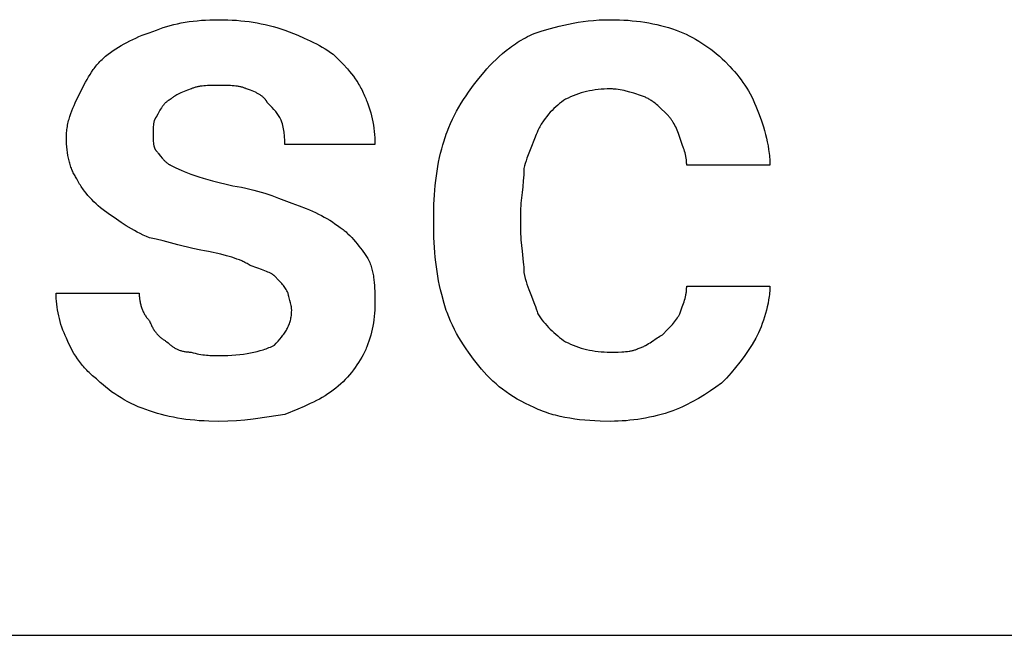
# Model space of a CAD drawing. Units: millimetres. Extents: x 0 to 6750, y 0 to 4000.
# Drawn here: x 2910 to 3378, y 1600 to 1892 of the extents above; entities that cross this region are included whole.
import ezdxf

# ---------------------------------------------------------------- set-up
doc = ezdxf.new("R2010")
doc.units = ezdxf.units.MM
doc.header["$MEASUREMENT"] = 0
doc.layers.add('- TAB', color=4, linetype='Continuous', true_color=0x00ffff)
doc.layers.add('- TITLES', color=7, linetype='Continuous', true_color=0x7fffbf)

msp = doc.modelspace()

# ---------------------------------------------------------------- linework, layer by layer
at = {"layer": '- TAB'}
msp.add_lwpolyline([(2250, 1600), (4500, 1600)], dxfattribs=at)
at = {"layer": '- TITLES'}
for points in [[(2975.33, 1887.5), (2976.89, 1888.1), (2978.49, 1888.66), (2980.13, 1889.18), (2981.81, 1889.66), (2983.52, 1890.1), (2985.27, 1890.51), (2987.07, 1890.87), (2988.9, 1891.2), (2990.77, 1891.49), (2992.68, 1891.74), (2994.62, 1891.95), (2996.61, 1892.13), (2998.63, 1892.26), (3000.69, 1892.36), (3002.79, 1892.41), (3004.93, 1892.43)], [(3004.93, 1892.43), (3007.07, 1892.41), (3009.18, 1892.36), (3011.25, 1892.26), (3013.29, 1892.13), (3015.3, 1891.95), (3017.28, 1891.74), (3019.24, 1891.49), (3021.18, 1891.2), (3023.09, 1890.87), (3025, 1890.51), (3026.88, 1890.1), (3028.76, 1889.66), (3030.62, 1889.18), (3032.48, 1888.66), (3034.33, 1888.1), (3036.18, 1887.5)], [(3154.61, 1885.86), (3158.39, 1887.08), (3162.34, 1888.27), (3166.49, 1889.38), (3168.64, 1889.9), (3170.85, 1890.38), (3173.11, 1890.82), (3175.44, 1891.22), (3177.83, 1891.57), (3180.28, 1891.87), (3182.8, 1892.11), (3185.39, 1892.29), (3188.05, 1892.4), (3190.79, 1892.43)], [(3190.79, 1892.43), (3192.93, 1892.41), (3195.03, 1892.36), (3197.1, 1892.26), (3199.14, 1892.13), (3201.15, 1891.95), (3203.13, 1891.74), (3205.09, 1891.49), (3207.03, 1891.2), (3208.95, 1890.87), (3210.85, 1890.51), (3212.74, 1890.1), (3214.61, 1889.66), (3216.48, 1889.18), (3218.34, 1888.66), (3220.19, 1888.1), (3222.04, 1887.5)], [(2952.3, 1875.99), (2953.54, 1876.89), (2954.78, 1877.76), (2956.02, 1878.6), (2957.29, 1879.4), (2958.57, 1880.18), (2959.88, 1880.93), (2961.21, 1881.66), (2962.58, 1882.36), (2963.99, 1883.04), (2965.44, 1883.71), (2966.94, 1884.37), (2968.49, 1885.01), (2971.78, 1886.26), (2975.33, 1887.5)], [(3036.18, 1887.5), (3042.33, 1885.01), (3045.35, 1883.71), (3048.31, 1882.36), (3049.77, 1881.66), (3051.2, 1880.93), (3052.61, 1880.18), (3053.99, 1879.4), (3055.35, 1878.6), (3056.67, 1877.76), (3057.96, 1876.89), (3059.21, 1875.99)], [(3128.29, 1864.47), (3130.84, 1867.55), (3132.17, 1869.08), (3133.56, 1870.59), (3134.99, 1872.08), (3136.47, 1873.55), (3138.01, 1874.99), (3139.6, 1876.4), (3141.25, 1877.77), (3142.95, 1879.09), (3143.83, 1879.73), (3144.73, 1880.37), (3145.64, 1880.98), (3146.56, 1881.59), (3147.5, 1882.18), (3148.47, 1882.75), (3149.44, 1883.31), (3150.44, 1883.86), (3151.45, 1884.38), (3152.48, 1884.89), (3153.54, 1885.38), (3154.61, 1885.86)], [(3222.04, 1887.5), (3223.58, 1886.86), (3225.12, 1886.19), (3226.65, 1885.48), (3228.18, 1884.72), (3229.7, 1883.93), (3231.2, 1883.11), (3232.7, 1882.24), (3234.17, 1881.33), (3235.62, 1880.39), (3237.06, 1879.4), (3238.47, 1878.38), (3239.85, 1877.32), (3241.2, 1876.22), (3242.52, 1875.09), (3243.81, 1873.91), (3245.07, 1872.7)], [(2939.14, 1857.89), (2941.66, 1862.8), (2942.33, 1864.01), (2943.02, 1865.21), (2943.74, 1866.39), (2944.49, 1867.56), (2945.28, 1868.7), (2945.69, 1869.27), (2946.12, 1869.83), (2946.55, 1870.38), (2947, 1870.93), (2947.46, 1871.47), (2947.93, 1872), (2948.42, 1872.53), (2948.93, 1873.05), (2949.45, 1873.56), (2949.98, 1874.06), (2950.54, 1874.56), (2951.11, 1875.04), (2951.7, 1875.52), (2952.3, 1875.99)], [(3059.21, 1875.99), (3063.84, 1871.28), (3065.92, 1869.02), (3066.9, 1867.88), (3067.85, 1866.74), (3068.75, 1865.57), (3069.62, 1864.37), (3070.04, 1863.77), (3070.45, 1863.15), (3070.85, 1862.52), (3071.24, 1861.88), (3071.62, 1861.23), (3071.99, 1860.56), (3072.35, 1859.88), (3072.7, 1859.19), (3073.04, 1858.48), (3073.38, 1857.75), (3073.7, 1857.01), (3074.01, 1856.25)], [(3245.07, 1872.7), (3247.46, 1870.23), (3248.59, 1868.99), (3249.69, 1867.74), (3250.75, 1866.48), (3251.77, 1865.21), (3252.76, 1863.92), (3253.7, 1862.62), (3254.61, 1861.3), (3255.47, 1859.96), (3256.3, 1858.59), (3257.09, 1857.2), (3257.84, 1855.78), (3258.56, 1854.33), (3259.23, 1852.84), (3259.87, 1851.32)], [(3004.93, 1861.18), (3001.26, 1861.16), (2999.47, 1861.1), (2998.6, 1861.05), (2997.74, 1860.98), (2996.9, 1860.89), (2996.08, 1860.78), (2995.68, 1860.72), (2995.29, 1860.65), (2994.91, 1860.57), (2994.53, 1860.49), (2994.15, 1860.4), (2993.79, 1860.3), (2993.43, 1860.2), (2993.08, 1860.08), (2992.74, 1859.96), (2992.41, 1859.83), (2992.09, 1859.69), (2991.93, 1859.62), (2991.78, 1859.54)], [(3018.09, 1859.54), (3017.94, 1859.62), (3017.78, 1859.69), (3017.46, 1859.83), (3017.12, 1859.96), (3016.78, 1860.08), (3016.44, 1860.2), (3016.08, 1860.3), (3015.71, 1860.4), (3015.34, 1860.49), (3014.96, 1860.57), (3014.58, 1860.65), (3014.18, 1860.72), (3013.78, 1860.78), (3012.97, 1860.89), (3012.13, 1860.98), (3011.27, 1861.05), (3010.4, 1861.1), (3008.61, 1861.16), (3004.93, 1861.18)], [(3111.84, 1834.87), (3112.16, 1835.94), (3112.5, 1837.01), (3112.85, 1838.06), (3113.22, 1839.11), (3114.02, 1841.17), (3114.87, 1843.19), (3115.79, 1845.18), (3116.76, 1847.13), (3117.77, 1849.04), (3118.83, 1850.9), (3119.93, 1852.74), (3121.06, 1854.53), (3122.22, 1856.28), (3123.41, 1858), (3125.83, 1861.31), (3128.29, 1864.47)], [(2932.57, 1836.51), (2932.58, 1837.28), (2932.6, 1838.04), (2932.65, 1838.78), (2932.71, 1839.52), (2932.79, 1840.25), (2932.89, 1840.98), (2933, 1841.69), (2933.13, 1842.4), (2933.27, 1843.1), (2933.43, 1843.79), (2933.6, 1844.48), (2933.78, 1845.16), (2933.97, 1845.83), (2934.18, 1846.5), (2934.62, 1847.82), (2935.1, 1849.12), (2935.62, 1850.41), (2936.16, 1851.68), (2936.73, 1852.93), (2939.14, 1857.89)], [(2991.78, 1859.54), (2990, 1858.92), (2988.38, 1858.31), (2987.63, 1858), (2986.92, 1857.69), (2986.24, 1857.38), (2985.61, 1857.07), (2985.01, 1856.76), (2984.45, 1856.46), (2983.93, 1856.15), (2983.69, 1855.99), (2983.45, 1855.84), (2983.22, 1855.68), (2983.01, 1855.53), (2982.8, 1855.38), (2982.6, 1855.22), (2982.41, 1855.07), (2982.24, 1854.91), (2982.07, 1854.76), (2981.91, 1854.61)], [(3027.96, 1852.96), (3027.88, 1853.11), (3027.8, 1853.26), (3027.72, 1853.41), (3027.63, 1853.56), (3027.54, 1853.7), (3027.45, 1853.84), (3027.36, 1853.98), (3027.27, 1854.12), (3027.17, 1854.26), (3027.07, 1854.39), (3026.97, 1854.52), (3026.86, 1854.65), (3026.75, 1854.78), (3026.65, 1854.9), (3026.53, 1855.02), (3026.42, 1855.14), (3026.3, 1855.26), (3026.18, 1855.38), (3025.94, 1855.61), (3025.68, 1855.84), (3025.42, 1856.05), (3025.14, 1856.27), (3024.86, 1856.47), (3024.56, 1856.67), (3024.26, 1856.87), (3023.95, 1857.06), (3023.62, 1857.24), (3023.29, 1857.42), (3022.95, 1857.6), (3022.6, 1857.78), (3022.24, 1857.95), (3021.48, 1858.28), (3020.69, 1858.6), (3019.87, 1858.92), (3018.09, 1859.54)], [(3074.01, 1856.25), (3074.32, 1855.63), (3074.61, 1855), (3074.89, 1854.36), (3075.17, 1853.71), (3075.69, 1852.39), (3076.17, 1851.03), (3076.62, 1849.65), (3077.02, 1848.24), (3077.39, 1846.81), (3077.71, 1845.35), (3078, 1843.88), (3078.25, 1842.39), (3078.47, 1840.88), (3078.64, 1839.37), (3078.77, 1837.84), (3078.87, 1836.3), (3078.93, 1834.77), (3078.95, 1833.22)], [(3190.79, 1859.54), (3189.27, 1859.52), (3187.78, 1859.46), (3186.33, 1859.37), (3184.9, 1859.23), (3183.51, 1859.06), (3182.14, 1858.85), (3180.8, 1858.6), (3179.48, 1858.31), (3178.18, 1857.98), (3176.9, 1857.61), (3175.63, 1857.21), (3174.37, 1856.76), (3173.12, 1856.28), (3171.88, 1855.76), (3170.64, 1855.2), (3169.41, 1854.61)], [(3205.59, 1856.25), (3201.89, 1857.46), (3200.04, 1858.01), (3198.19, 1858.51), (3197.27, 1858.73), (3196.34, 1858.93), (3195.42, 1859.11), (3194.49, 1859.26), (3193.56, 1859.38), (3192.64, 1859.47), (3192.18, 1859.5), (3191.71, 1859.52), (3191.25, 1859.53), (3190.79, 1859.54)], [(3217.11, 1848.03), (3214.61, 1850.47), (3213.97, 1851.06), (3213.32, 1851.64), (3212.65, 1852.21), (3211.97, 1852.75), (3211.26, 1853.28), (3210.9, 1853.54), (3210.54, 1853.79), (3210.16, 1854.04), (3209.79, 1854.28), (3209.4, 1854.51), (3209.01, 1854.73), (3208.61, 1854.95), (3208.2, 1855.16), (3207.79, 1855.36), (3207.37, 1855.56), (3206.94, 1855.75), (3206.5, 1855.92), (3206.05, 1856.09), (3205.59, 1856.25)], [(2981.91, 1854.61), (2981.75, 1854.53), (2981.6, 1854.45), (2981.46, 1854.36), (2981.31, 1854.28), (2981.17, 1854.19), (2981.02, 1854.1), (2980.89, 1854.01), (2980.75, 1853.91), (2980.61, 1853.82), (2980.48, 1853.72), (2980.22, 1853.52), (2979.97, 1853.31), (2979.72, 1853.09), (2979.49, 1852.86), (2979.26, 1852.63), (2979.03, 1852.39), (2978.81, 1852.15), (2978.6, 1851.9), (2978.4, 1851.64), (2978.2, 1851.38), (2978, 1851.11), (2977.81, 1850.84), (2977.63, 1850.56), (2977.27, 1850), (2976.92, 1849.42), (2976.59, 1848.82), (2975.95, 1847.61), (2975.33, 1846.38)], [(3034.54, 1844.74), (3034.23, 1845.34), (3033.92, 1845.9), (3033.6, 1846.44), (3033.28, 1846.95), (3032.95, 1847.44), (3032.6, 1847.92), (3032.24, 1848.39), (3031.87, 1848.85), (3031.47, 1849.31), (3031.05, 1849.78), (3030.14, 1850.75), (3027.96, 1852.96)], [(3169.41, 1854.61), (3168.48, 1853.97), (3167.56, 1853.29), (3166.64, 1852.58), (3165.73, 1851.83), (3164.83, 1851.04), (3163.94, 1850.21), (3163.07, 1849.34), (3162.21, 1848.44), (3161.37, 1847.49), (3160.56, 1846.51), (3159.77, 1845.49), (3159, 1844.43), (3158.63, 1843.88), (3158.26, 1843.33), (3157.91, 1842.77), (3157.56, 1842.19), (3157.22, 1841.61), (3156.89, 1841.02), (3156.56, 1840.41), (3156.25, 1839.8)], [(3259.87, 1851.32), (3261.1, 1848.16), (3262.28, 1844.87), (3263.4, 1841.46), (3263.91, 1839.72), (3264.39, 1837.95), (3264.83, 1836.17), (3265.23, 1834.37), (3265.58, 1832.56), (3265.88, 1830.73), (3266.12, 1828.9), (3266.22, 1827.97), (3266.3, 1827.05), (3266.36, 1826.13), (3266.41, 1825.21), (3266.44, 1824.28), (3266.45, 1823.36)], [(2975.33, 1846.38), (2975.25, 1846.3), (2975.18, 1846.22), (2975.11, 1846.14), (2975.04, 1846.05), (2974.97, 1845.97), (2974.91, 1845.88), (2974.85, 1845.79), (2974.79, 1845.69), (2974.73, 1845.59), (2974.67, 1845.5), (2974.62, 1845.4), (2974.57, 1845.29), (2974.52, 1845.19), (2974.47, 1845.08), (2974.42, 1844.98), (2974.38, 1844.87), (2974.34, 1844.75), (2974.29, 1844.64), (2974.26, 1844.52), (2974.22, 1844.41), (2974.15, 1844.17), (2974.09, 1843.92), (2974.03, 1843.67), (2973.98, 1843.42), (2973.93, 1843.15), (2973.89, 1842.89), (2973.85, 1842.61), (2973.82, 1842.34), (2973.77, 1841.77), (2973.73, 1841.19), (2973.71, 1840.6), (2973.68, 1838.16)], [(3223.68, 1836.51), (3223.06, 1838.29), (3222.75, 1839.13), (3222.42, 1839.93), (3222.09, 1840.71), (3221.75, 1841.46), (3221.39, 1842.18), (3221.01, 1842.89), (3220.62, 1843.57), (3220.41, 1843.91), (3220.2, 1844.24), (3219.98, 1844.57), (3219.76, 1844.89), (3219.53, 1845.21), (3219.29, 1845.53), (3219.05, 1845.85), (3218.79, 1846.17), (3218.53, 1846.48), (3218.26, 1846.79), (3217.7, 1847.41), (3217.11, 1848.03)], [(3036.18, 1833.22), (3036.16, 1835.72), (3036.13, 1836.36), (3036.1, 1837.01), (3036.05, 1837.68), (3035.98, 1838.36), (3035.89, 1839.07), (3035.78, 1839.79), (3035.65, 1840.54), (3035.49, 1841.32), (3035.3, 1842.12), (3035.08, 1842.96), (3034.83, 1843.83), (3034.54, 1844.74)], [(2973.68, 1838.16), (2973.71, 1835.72), (2973.73, 1835.12), (2973.77, 1834.54), (2973.82, 1833.98), (2973.85, 1833.7), (2973.89, 1833.43), (2973.93, 1833.16), (2973.98, 1832.9), (2974.03, 1832.64), (2974.09, 1832.39), (2974.15, 1832.15), (2974.22, 1831.91), (2974.26, 1831.79), (2974.29, 1831.68), (2974.34, 1831.56), (2974.38, 1831.45), (2974.42, 1831.34), (2974.47, 1831.23), (2974.52, 1831.13), (2974.57, 1831.02), (2974.62, 1830.92), (2974.67, 1830.82), (2974.73, 1830.72), (2974.79, 1830.62), (2974.85, 1830.53), (2974.91, 1830.44), (2974.97, 1830.35), (2975.04, 1830.26), (2975.11, 1830.18), (2975.18, 1830.09), (2975.25, 1830.01), (2975.33, 1829.93)], [(3156.25, 1839.8), (3155.92, 1838.86), (3155.56, 1837.88), (3154.76, 1835.82), (3152.96, 1831.37), (3152.04, 1829.03), (3151.16, 1826.62), (3150.75, 1825.4), (3150.36, 1824.17), (3150, 1822.94), (3149.67, 1821.71)], [(2937.5, 1816.78), (2937.2, 1817.24), (2936.9, 1817.72), (2936.62, 1818.21), (2936.34, 1818.7), (2936.08, 1819.21), (2935.82, 1819.73), (2935.58, 1820.25), (2935.34, 1820.79), (2935.11, 1821.33), (2934.9, 1821.88), (2934.69, 1822.45), (2934.49, 1823.02), (2934.31, 1823.6), (2934.13, 1824.2), (2933.96, 1824.8), (2933.8, 1825.41), (2933.65, 1826.03), (2933.51, 1826.66), (2933.26, 1827.96), (2933.05, 1829.29), (2932.87, 1830.65), (2932.74, 1832.06), (2932.64, 1833.51), (2932.59, 1834.99), (2932.57, 1836.51)], [(3078.95, 1833.22), (3036.18, 1833.22)], [(3106.91, 1800.33), (3106.98, 1804.71), (3107.22, 1809.2), (3107.6, 1813.71), (3107.85, 1815.97), (3108.14, 1818.22), (3108.47, 1820.44), (3108.84, 1822.64), (3109.24, 1824.8), (3109.68, 1826.93), (3110.17, 1829), (3110.69, 1831.02), (3111.24, 1832.98), (3111.84, 1834.87)], [(3226.97, 1823.36), (3226.97, 1823.81), (3226.95, 1824.26), (3226.93, 1824.7), (3226.9, 1825.13), (3226.86, 1825.56), (3226.81, 1825.98), (3226.75, 1826.39), (3226.69, 1826.8), (3226.62, 1827.2), (3226.54, 1827.6), (3226.37, 1828.39), (3226.17, 1829.16), (3225.95, 1829.93), (3225.71, 1830.71), (3225.45, 1831.48), (3224.89, 1833.07), (3223.68, 1836.51)], [(2975.33, 1829.93), (2975.48, 1829.78), (2975.64, 1829.61), (2975.79, 1829.43), (2975.95, 1829.25), (2976.26, 1828.86), (2976.59, 1828.44), (2977.27, 1827.56), (2978, 1826.64), (2978.4, 1826.18), (2978.6, 1825.95), (2978.81, 1825.73), (2979.03, 1825.5), (2979.26, 1825.28), (2979.49, 1825.06), (2979.72, 1824.85), (2979.97, 1824.64), (2980.22, 1824.43), (2980.48, 1824.23), (2980.75, 1824.04), (2981.02, 1823.86), (2981.31, 1823.68), (2981.46, 1823.6), (2981.6, 1823.51), (2981.75, 1823.43), (2981.91, 1823.36)], [(2981.91, 1823.36), (2984.4, 1822.12), (2987.05, 1820.89), (2988.48, 1820.27), (2990, 1819.65), (2991.64, 1819.04), (2993.42, 1818.42)], [(3266.45, 1823.36), (3226.97, 1823.36)], [(2993.42, 1818.42), (2995.35, 1817.8), (2997.4, 1817.19), (3001.85, 1815.95), (3011.51, 1813.49)], [(3149.67, 1821.71), (3149.65, 1820.19), (3149.6, 1818.7), (3149.52, 1817.25), (3149.41, 1815.83), (3149.15, 1813.07), (3148.85, 1810.4), (3148.28, 1805.29), (3148.18, 1804.04), (3148.1, 1802.8), (3148.04, 1801.56), (3148.03, 1800.33)], [(2952.3, 1800.33), (2949.91, 1802.18), (2948.78, 1803.12), (2947.68, 1804.06), (2946.62, 1805), (2945.6, 1805.97), (2944.61, 1806.94), (2943.67, 1807.94), (2942.76, 1808.95), (2941.89, 1809.98), (2941.07, 1811.04), (2940.67, 1811.58), (2940.28, 1812.12), (2939.89, 1812.68), (2939.52, 1813.24), (2939.16, 1813.81), (2938.81, 1814.38), (2938.47, 1814.97), (2938.14, 1815.56), (2937.81, 1816.16), (2937.5, 1816.78)], [(3011.51, 1813.49), (3013.63, 1813.16), (3015.68, 1812.8), (3017.66, 1812.4), (3019.58, 1811.97), (3021.44, 1811.51), (3023.25, 1811.03), (3025.01, 1810.52), (3026.73, 1809.99), (3030.05, 1808.88), (3033.25, 1807.7), (3039.47, 1805.26)], [(3039.47, 1805.26), (3043.03, 1804.03), (3046.31, 1802.77), (3047.86, 1802.13), (3049.36, 1801.48), (3050.81, 1800.81), (3052.22, 1800.12), (3053.59, 1799.42), (3054.93, 1798.69), (3056.23, 1797.94), (3057.51, 1797.17), (3058.78, 1796.36), (3060.03, 1795.53), (3061.27, 1794.66), (3062.5, 1793.75)], [(2972.04, 1788.82), (2970.52, 1789.45), (2969.03, 1790.12), (2967.59, 1790.82), (2966.18, 1791.54), (2964.81, 1792.28), (2963.48, 1793.04), (2960.94, 1794.57), (2958.55, 1796.11), (2956.31, 1797.6), (2952.3, 1800.33)], [(3106.91, 1793.75), (3106.91, 1800.33)], [(3148.03, 1800.33), (3148.03, 1793.75)], [(3062.5, 1793.75), (3062.96, 1793.43), (3063.42, 1793.1), (3063.89, 1792.74), (3064.35, 1792.37), (3064.81, 1791.99), (3065.26, 1791.59), (3065.72, 1791.17), (3066.17, 1790.74), (3067.08, 1789.85), (3067.96, 1788.92), (3068.84, 1787.96), (3069.7, 1786.97), (3070.53, 1785.95), (3071.35, 1784.93), (3072.91, 1782.88), (3074.35, 1780.87), (3075.66, 1778.95)], [(3111.84, 1757.57), (3110.69, 1761.89), (3110.17, 1764.05), (3109.68, 1766.23), (3109.24, 1768.41), (3108.84, 1770.6), (3108.47, 1772.81), (3108.14, 1775.04), (3107.85, 1777.29), (3107.6, 1779.55), (3107.39, 1781.85), (3107.22, 1784.16), (3106.98, 1788.89), (3106.91, 1793.75)], [(3148.03, 1793.75), (3148.04, 1792.23), (3148.1, 1790.74), (3148.18, 1789.29), (3148.28, 1787.86), (3148.55, 1785.11), (3148.85, 1782.44), (3149.41, 1777.33), (3149.52, 1776.08), (3149.6, 1774.84), (3149.65, 1773.6), (3149.67, 1772.37)], [(3000, 1782.24), (2998.15, 1782.56), (2996.3, 1782.92), (2992.62, 1783.73), (2985.4, 1785.53), (2978.49, 1787.33), (2975.2, 1788.13), (2972.04, 1788.82)], [(3019.74, 1775.66), (3019.27, 1775.96), (3018.79, 1776.26), (3018.31, 1776.54), (3017.81, 1776.82), (3017.3, 1777.09), (3016.79, 1777.35), (3016.26, 1777.6), (3015.73, 1777.84), (3014.63, 1778.31), (3013.49, 1778.75), (3012.32, 1779.17), (3011.1, 1779.56), (3009.85, 1779.94), (3008.56, 1780.3), (3005.86, 1780.98), (3000, 1782.24)], [(3075.66, 1778.95), (3075.96, 1778.33), (3076.24, 1777.71), (3076.5, 1777.1), (3076.74, 1776.48), (3076.97, 1775.86), (3077.18, 1775.24), (3077.38, 1774.61), (3077.56, 1773.99), (3077.73, 1773.36), (3077.88, 1772.73), (3078.02, 1772.1), (3078.14, 1771.46), (3078.26, 1770.82), (3078.36, 1770.17), (3078.54, 1768.87), (3078.67, 1767.55), (3078.77, 1766.21), (3078.85, 1764.84), (3078.9, 1763.45), (3078.95, 1757.57)], [(3031.25, 1770.72), (3031.17, 1770.8), (3031.09, 1770.88), (3031, 1770.95), (3030.9, 1771.03), (3030.81, 1771.11), (3030.7, 1771.19), (3030.6, 1771.26), (3030.49, 1771.34), (3030.25, 1771.49), (3030, 1771.65), (3029.73, 1771.8), (3029.45, 1771.96), (3029.15, 1772.11), (3028.84, 1772.27), (3028.19, 1772.57), (3027.48, 1772.88), (3026.73, 1773.19), (3025.11, 1773.81), (3023.39, 1774.42), (3019.74, 1775.66)], [(3149.67, 1772.37), (3150, 1770.86), (3150.36, 1769.43), (3150.75, 1768.06), (3151.16, 1766.74), (3151.59, 1765.47), (3152.04, 1764.24), (3152.96, 1761.88), (3154.76, 1757.33), (3155.17, 1756.19), (3155.56, 1755.03), (3155.92, 1753.85), (3156.09, 1753.24), (3156.25, 1752.63)], [(3037.83, 1762.5), (3037.52, 1763.1), (3037.21, 1763.66), (3036.89, 1764.2), (3036.57, 1764.71), (3036.24, 1765.2), (3035.89, 1765.68), (3035.53, 1766.15), (3035.16, 1766.61), (3034.76, 1767.08), (3034.34, 1767.54), (3033.43, 1768.51), (3031.25, 1770.72)], [(2932.57, 1741.12), (2932.26, 1741.74), (2931.97, 1742.37), (2931.41, 1743.66), (2930.89, 1744.97), (2930.41, 1746.31), (2929.96, 1747.67), (2929.56, 1749.04), (2929.19, 1750.42), (2928.87, 1751.81), (2928.58, 1753.2), (2928.33, 1754.58), (2928.11, 1755.95), (2927.94, 1757.31), (2927.81, 1758.65), (2927.71, 1759.96), (2927.65, 1761.25), (2927.63, 1762.5)], [(2927.63, 1762.5), (2967.11, 1762.5)], [(2967.11, 1762.5), (2967.11, 1762.04), (2967.12, 1761.58), (2967.15, 1761.11), (2967.18, 1760.65), (2967.23, 1760.19), (2967.28, 1759.74), (2967.34, 1759.28), (2967.41, 1758.83), (2967.5, 1758.37), (2967.59, 1757.92), (2967.69, 1757.48), (2967.8, 1757.04), (2967.92, 1756.6), (2968.05, 1756.16), (2968.19, 1755.73), (2968.34, 1755.3), (2968.5, 1754.88), (2968.67, 1754.47), (2968.84, 1754.06), (2969.03, 1753.65), (2969.23, 1753.25), (2969.44, 1752.86), (2969.65, 1752.47), (2969.88, 1752.09), (2970.12, 1751.72), (2970.36, 1751.36), (2970.62, 1751), (2970.88, 1750.65), (2971.16, 1750.31), (2971.44, 1749.98), (2971.74, 1749.66), (2972.04, 1749.34)], [(3039.47, 1754.28), (3039.47, 1754.58), (3039.46, 1754.89), (3039.43, 1755.2), (3039.4, 1755.51), (3039.37, 1755.81), (3039.32, 1756.12), (3039.27, 1756.42), (3039.22, 1756.72), (3039.09, 1757.31), (3038.95, 1757.89), (3038.65, 1759), (3038.09, 1760.98), (3037.98, 1761.41), (3037.94, 1761.61), (3037.9, 1761.81), (3037.87, 1762), (3037.86, 1762.09), (3037.85, 1762.17), (3037.84, 1762.26), (3037.83, 1762.34), (3037.83, 1762.42), (3037.83, 1762.5)], [(3223.68, 1752.63), (3224.89, 1756.08), (3225.45, 1757.66), (3225.71, 1758.44), (3225.95, 1759.21), (3226.17, 1759.98), (3226.37, 1760.76), (3226.54, 1761.55), (3226.62, 1761.94), (3226.69, 1762.35), (3226.75, 1762.75), (3226.81, 1763.17), (3226.86, 1763.58), (3226.9, 1764.01), (3226.93, 1764.44), (3226.95, 1764.88), (3226.97, 1765.33), (3226.97, 1765.79)], [(3226.97, 1765.79), (3266.45, 1765.79)], [(3266.45, 1765.79), (3266.44, 1765.01), (3266.41, 1764.23), (3266.36, 1763.44), (3266.3, 1762.64), (3266.22, 1761.83), (3266.12, 1761.02), (3266.01, 1760.21), (3265.88, 1759.39), (3265.58, 1757.75), (3265.23, 1756.1), (3264.83, 1754.46), (3264.39, 1752.84), (3263.91, 1751.23), (3263.4, 1749.65), (3262.85, 1748.1), (3262.28, 1746.59), (3261.7, 1745.13), (3261.1, 1743.73), (3260.48, 1742.39), (3259.87, 1741.12)], [(3078.95, 1757.57), (3078.93, 1756.02), (3078.87, 1754.49), (3078.77, 1752.95), (3078.64, 1751.42), (3078.47, 1749.91), (3078.25, 1748.4), (3078, 1746.91), (3077.71, 1745.44), (3077.39, 1743.98), (3077.02, 1742.55), (3076.62, 1741.14), (3076.17, 1739.76), (3075.69, 1738.4), (3075.17, 1737.08), (3074.89, 1736.43), (3074.61, 1735.79), (3074.32, 1735.16), (3074.01, 1734.54)], [(3128.29, 1727.96), (3125.83, 1731.12), (3123.41, 1734.44), (3122.22, 1736.15), (3121.06, 1737.91), (3119.93, 1739.7), (3118.83, 1741.53), (3117.77, 1743.4), (3116.76, 1745.31), (3115.79, 1747.25), (3114.87, 1749.24), (3114.02, 1751.26), (3113.22, 1753.33), (3112.85, 1754.37), (3112.5, 1755.43), (3112.16, 1756.49), (3111.84, 1757.57)], [(3031.25, 1737.83), (3032.16, 1738.75), (3033.02, 1739.68), (3033.84, 1740.62), (3034.62, 1741.56), (3034.99, 1742.03), (3035.34, 1742.5), (3035.69, 1742.98), (3036.02, 1743.47), (3036.34, 1743.95), (3036.64, 1744.44), (3036.94, 1744.94), (3037.21, 1745.44), (3037.47, 1745.94), (3037.72, 1746.45), (3037.96, 1746.96), (3038.17, 1747.48), (3038.37, 1748.01), (3038.56, 1748.54), (3038.73, 1749.08), (3038.88, 1749.62), (3039.02, 1750.18), (3039.14, 1750.74), (3039.24, 1751.31), (3039.32, 1751.88), (3039.39, 1752.47), (3039.44, 1753.06), (3039.46, 1753.66), (3039.47, 1754.28)], [(2972.04, 1749.34), (2972.2, 1748.88), (2972.37, 1748.44), (2972.54, 1748), (2972.73, 1747.57), (2972.92, 1747.15), (2973.13, 1746.74), (2973.34, 1746.34), (2973.56, 1745.95), (2973.78, 1745.57), (2974.01, 1745.2), (2974.25, 1744.84), (2974.5, 1744.48), (2974.75, 1744.14), (2975, 1743.81), (2975.27, 1743.49), (2975.53, 1743.17), (2975.81, 1742.87), (2976.08, 1742.58), (2976.36, 1742.29), (2976.65, 1742.02), (2976.94, 1741.75), (2977.23, 1741.5), (2977.52, 1741.25), (2977.82, 1741.02), (2978.12, 1740.79), (2978.42, 1740.57), (2978.73, 1740.37), (2979.03, 1740.17), (2979.34, 1739.98), (2979.65, 1739.8), (2979.95, 1739.63), (2980.26, 1739.47)], [(3156.25, 1752.63), (3156.89, 1751.71), (3157.56, 1750.78), (3158.26, 1749.87), (3159, 1748.96), (3159.77, 1748.06), (3160.56, 1747.17), (3161.37, 1746.29), (3162.21, 1745.44), (3163.07, 1744.6), (3163.94, 1743.78), (3164.83, 1742.99), (3165.73, 1742.22), (3166.64, 1741.49), (3167.56, 1740.78), (3168.48, 1740.11), (3169.41, 1739.47)], [(3215.46, 1742.76), (3217.9, 1745.23), (3219.07, 1746.46), (3220.19, 1747.7), (3220.72, 1748.31), (3221.23, 1748.93), (3221.71, 1749.55), (3222.17, 1750.16), (3222.6, 1750.78), (3222.8, 1751.09), (3222.99, 1751.4), (3223.18, 1751.71), (3223.36, 1752.01), (3223.53, 1752.32), (3223.68, 1752.63)], [(2947.37, 1721.38), (2946.76, 1721.85), (2946.15, 1722.33), (2945.56, 1722.81), (2944.98, 1723.31), (2944.41, 1723.81), (2943.84, 1724.33), (2943.29, 1724.86), (2942.74, 1725.39), (2942.21, 1725.94), (2941.68, 1726.49), (2941.17, 1727.05), (2940.66, 1727.63), (2940.16, 1728.21), (2939.68, 1728.8), (2939.2, 1729.4), (2938.73, 1730.02), (2937.83, 1731.27), (2936.96, 1732.56), (2936.13, 1733.89), (2935.34, 1735.26), (2934.59, 1736.67), (2933.88, 1738.11), (2933.2, 1739.6), (2932.57, 1741.12)], [(2980.26, 1739.47), (2980.88, 1738.88), (2981.19, 1738.59), (2981.5, 1738.32), (2981.81, 1738.05), (2982.12, 1737.8), (2982.44, 1737.55), (2982.76, 1737.31), (2983.08, 1737.09), (2983.4, 1736.87), (2983.72, 1736.66), (2984.05, 1736.47), (2984.38, 1736.28), (2984.72, 1736.1), (2985.06, 1735.93), (2985.4, 1735.77), (2985.75, 1735.62), (2986.11, 1735.48), (2986.47, 1735.35), (2986.83, 1735.23), (2987.2, 1735.12), (2987.58, 1735.02), (2987.97, 1734.93), (2988.36, 1734.85), (2988.76, 1734.78), (2989.16, 1734.71), (2989.58, 1734.66), (2990, 1734.62), (2990.43, 1734.58), (2990.87, 1734.56), (2991.32, 1734.54), (2991.78, 1734.54)], [(3169.41, 1739.47), (3170.64, 1738.88), (3171.88, 1738.32), (3173.12, 1737.8), (3174.37, 1737.31), (3175.63, 1736.87), (3176.9, 1736.47), (3178.18, 1736.1), (3179.48, 1735.77), (3180.8, 1735.48), (3182.14, 1735.23), (3183.51, 1735.02), (3184.9, 1734.85), (3186.33, 1734.71), (3187.78, 1734.62), (3189.27, 1734.56), (3190.79, 1734.54)], [(3203.95, 1736.18), (3204.41, 1736.34), (3204.85, 1736.51), (3205.29, 1736.69), (3205.72, 1736.87), (3206.15, 1737.06), (3206.56, 1737.26), (3206.97, 1737.47), (3207.37, 1737.67), (3208.14, 1738.11), (3208.89, 1738.55), (3209.62, 1739.01), (3210.32, 1739.47), (3212.97, 1741.27), (3213.6, 1741.69), (3214.22, 1742.08), (3214.53, 1742.26), (3214.84, 1742.44), (3215.15, 1742.6), (3215.46, 1742.76)], [(3259.87, 1741.12), (3258.01, 1738.11), (3256.14, 1735.23), (3254.23, 1732.47), (3252.26, 1729.81), (3250.22, 1727.22), (3248.07, 1724.7), (3245.81, 1722.21), (3243.42, 1719.74)], [(2991.78, 1734.54), (2992.24, 1734.39), (2992.7, 1734.25), (2993.62, 1734), (2994.54, 1733.78), (2995.45, 1733.59), (2996.35, 1733.43), (2997.24, 1733.3), (2998.11, 1733.19), (2998.97, 1733.1), (2999.81, 1733.03), (3000.63, 1732.98), (3002.18, 1732.92), (3004.93, 1732.89)], [(3004.93, 1732.89), (3007.05, 1732.91), (3009.1, 1732.97), (3011.07, 1733.07), (3012.98, 1733.2), (3014.81, 1733.38), (3016.59, 1733.59), (3018.29, 1733.84), (3019.94, 1734.13), (3021.53, 1734.46), (3023.07, 1734.82), (3024.55, 1735.23), (3025.98, 1735.67), (3026.68, 1735.91), (3027.37, 1736.15), (3028.04, 1736.41), (3028.7, 1736.67), (3029.35, 1736.95), (3030, 1737.23), (3030.63, 1737.53), (3031.25, 1737.83)], [(3074.01, 1734.54), (3073.38, 1733.31), (3072.7, 1732.08), (3071.99, 1730.85), (3071.24, 1729.63), (3070.45, 1728.42), (3069.62, 1727.22), (3068.75, 1726.04), (3067.85, 1724.88), (3066.9, 1723.73), (3065.92, 1722.61), (3064.9, 1721.5), (3063.84, 1720.43), (3062.74, 1719.39), (3061.6, 1718.37), (3060.42, 1717.39), (3059.21, 1716.45)], [(3190.79, 1734.54), (3194.46, 1734.57), (3196.25, 1734.63), (3197.13, 1734.68), (3197.99, 1734.75), (3198.82, 1734.83), (3199.64, 1734.94), (3200.04, 1735), (3200.43, 1735.07), (3200.82, 1735.15), (3201.2, 1735.23), (3201.57, 1735.32), (3201.93, 1735.42), (3202.29, 1735.53), (3202.64, 1735.64), (3202.98, 1735.76), (3203.31, 1735.89), (3203.63, 1736.03), (3203.79, 1736.11), (3203.95, 1736.18)], [(3154.61, 1708.22), (3152.48, 1709.17), (3150.44, 1710.15), (3148.47, 1711.17), (3146.56, 1712.23), (3144.73, 1713.33), (3142.95, 1714.47), (3141.25, 1715.64), (3139.6, 1716.86), (3138.01, 1718.11), (3136.47, 1719.4), (3134.99, 1720.73), (3133.56, 1722.1), (3132.17, 1723.51), (3130.84, 1724.95), (3129.54, 1726.44), (3128.29, 1727.96)], [(2972.04, 1706.58), (2970.21, 1707.21), (2968.42, 1707.89), (2966.66, 1708.6), (2964.95, 1709.35), (2963.27, 1710.14), (2961.63, 1710.97), (2960.03, 1711.84), (2958.47, 1712.75), (2956.95, 1713.69), (2955.46, 1714.67), (2954.02, 1715.7), (2952.61, 1716.76), (2951.24, 1717.85), (2949.91, 1718.99), (2948.62, 1720.17), (2947.37, 1721.38)], [(3059.21, 1716.45), (3057.96, 1715.54), (3056.67, 1714.67), (3055.35, 1713.83), (3053.99, 1713.03), (3052.61, 1712.25), (3051.2, 1711.5), (3049.77, 1710.78), (3048.31, 1710.07), (3045.35, 1708.72), (3042.33, 1707.43), (3036.18, 1704.93)], [(3243.42, 1719.74), (3240.88, 1717.89), (3238.2, 1716.06), (3235.41, 1714.27), (3232.52, 1712.54), (3229.56, 1710.89), (3226.54, 1709.33), (3225.01, 1708.59), (3223.48, 1707.89), (3221.94, 1707.21), (3220.39, 1706.58)], [(3004.93, 1701.64), (3000.15, 1701.72), (2997.86, 1701.82), (2995.63, 1701.95), (2993.46, 1702.13), (2991.35, 1702.34), (2989.28, 1702.59), (2987.25, 1702.88), (2985.27, 1703.21), (2983.31, 1703.57), (2981.39, 1703.98), (2979.49, 1704.42), (2977.61, 1704.9), (2975.75, 1705.42), (2973.89, 1705.98), (2972.04, 1706.58)], [(3190.79, 1701.64), (3185.86, 1701.73), (3183.41, 1701.83), (3180.97, 1701.98), (3178.55, 1702.18), (3176.16, 1702.43), (3173.8, 1702.73), (3171.46, 1703.08), (3169.17, 1703.5), (3166.92, 1703.97), (3164.72, 1704.51), (3163.64, 1704.8), (3162.57, 1705.11), (3161.52, 1705.44), (3160.48, 1705.78), (3159.46, 1706.15), (3158.45, 1706.52), (3157.46, 1706.92), (3156.49, 1707.34), (3155.54, 1707.77), (3154.61, 1708.22)], [(3220.39, 1706.58), (3218.54, 1705.98), (3216.69, 1705.42), (3214.84, 1704.9), (3212.99, 1704.42), (3211.14, 1703.98), (3209.29, 1703.57), (3207.44, 1703.21), (3205.59, 1702.88), (3203.74, 1702.59), (3201.89, 1702.34), (3200.04, 1702.13), (3198.19, 1701.95), (3196.34, 1701.82), (3194.49, 1701.72), (3192.64, 1701.66), (3190.79, 1701.64)], [(3036.18, 1704.93), (3028.76, 1703.73), (3021.18, 1702.67), (3017.28, 1702.25), (3013.29, 1701.93), (3009.18, 1701.72), (3004.93, 1701.64)]]:
    msp.add_lwpolyline(points, dxfattribs=at)

doc.saveas('drawing.dxf')
